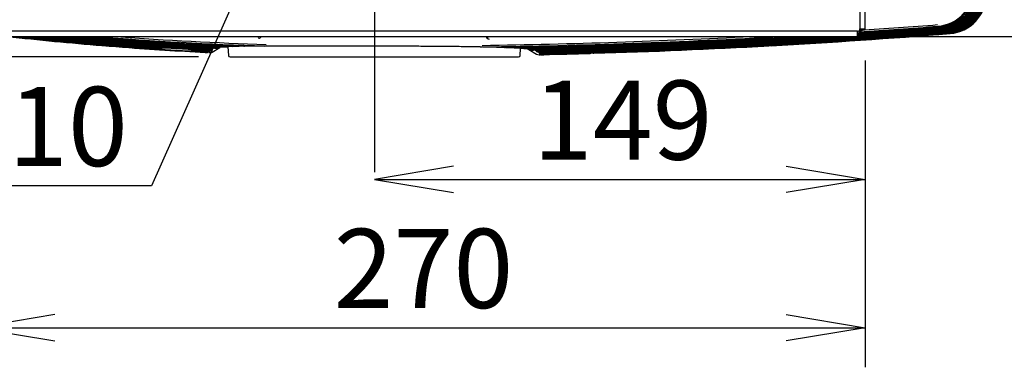
# Model space of a CAD drawing. Extents: x 68 to 1157, y 155 to 1442.
# Drawn here: x 468 to 767, y 967 to 1072 of the extents above; entities that cross this region are included whole.
import ezdxf
from ezdxf.enums import TextEntityAlignment as Align
from ezdxf.lldxf.tags import DXFTag

# ---------------------------------------------------------------- set-up
doc = ezdxf.new("R2010")
doc.units = 0
for name, color, linetype in [('8VH-TOP-COVER-8K', 7, 'CONTINUOUS'), ('DEFAULT', 7, 'CONTINUOUS'), ('DV2_ﾃ_ﾌｫﾙﾄ', 7, 'CONTINUOUS'), ('PART4_001_SEP-00', 7, 'CONTINUOUS'), ('POL_BASE_001_SEP', 7, 'CONTINUOUS'), ('POL_COVER_LAMP_0', 7, 'CONTINUOUS'), ('POL_RING_FOCUS_0', 7, 'CONTINUOUS')]:
    doc.layers.add(name, color=color, linetype=linetype)
doc.styles.add('SEACAD_SEANSI_TTF', font='seansi.ttf')
doc.styles.add('SEACAD_SEMECA1_TTF', font='semeca1.ttf')
tags = doc.linetypes.add('CENTER2', pattern=[28.575, 19.05, -3.175, 3.175, -3.175]).pattern_tags.tags
tags[10:11] = [DXFTag(74, 4), DXFTag(75, 0), DXFTag(340, '0'), DXFTag(46, 0.0), DXFTag(50, 0.0), DXFTag(44, 0.0), DXFTag(45, 0.0)]
tags[8:9] = [DXFTag(74, 4), DXFTag(75, 0), DXFTag(340, '0'), DXFTag(46, 0.0), DXFTag(50, 0.0), DXFTag(44, 0.0), DXFTag(45, 0.0)]
tags[6:7] = [DXFTag(74, 4), DXFTag(75, 0), DXFTag(340, '0'), DXFTag(46, 0.0), DXFTag(50, 0.0), DXFTag(44, 0.0), DXFTag(45, 0.0)]
tags[4:5] = [DXFTag(74, 4), DXFTag(75, 0), DXFTag(340, '0'), DXFTag(46, 0.0), DXFTag(50, 0.0), DXFTag(44, 0.0), DXFTag(45, 0.0)]

# ---------------------------------------------------------------- blocks, each defined once
blk = doc.blocks.new('SE1')
at = {"layer": '8VH-TOP-COVER-8K', "color": 7, "linetype": 'CONTINUOUS'}
for p, q in [((499.97, 1063.67), (493.42, 1064.18)), ((696.31, 1064.16), (686.73, 1063.65)), ((696.31, 1064.17), (696.34, 1064.17)), ((504.51, 1063.39), (499.97, 1063.67)), ((525.79, 1062.29), (520.76, 1062.54)), ((525.52, 1062.14), (521.27, 1062.39)), ((526.34, 1062.6), (521.71, 1062.83)), ((526.06, 1062.45), (523.22, 1062.59)), ((524.54, 1062.11), (525.07, 1062.08)), ((524.54, 1062.11), (525.07, 1062.08)), ((525.53, 1062.02), (525.32, 1062.03)), ((526.68, 1062.23), (528.99, 1063.59)), ((527.64, 1063.39), (528.13, 1063.37)), ((622.8, 1063.02), (625.16, 1061.58)), ((623.64, 1062.79), (624.13, 1062.8)), ((626.5, 1061.36), (626.27, 1061.35)), ((626.74, 1061.41), (627.34, 1061.42))]:
    blk.add_line(p, q, dxfattribs=at)
for centre, radius, start, end in [((749.7, 1079.82), 11.99, 274.4095, 358.477), ((575.59, 3329.31), 2268.21, 271.27307, 274.42573), ((576.3, 2085.72), 1024.9, 263.7357, 265.35287), ((576.63, 2128.55), 1067.47, 264.02129, 266.47751), ((576.67, 2126.94), 1065.69, 264.10533, 266.33672), ((576.83, 2126.64), 1065.23, 264.19489, 266.42808), ((576.35, 2119.25), 1057.65, 264.26783, 267.30377), ((617.77, 1269.09), 239.75, 238.6085, 238.6997), ((425.98, 1070.51), 67.73, 354.6313, 354.8119), ((576.23, 2124.6), 1063.66, 265.53433, 267.26867), ((575.69, 3330.72), 2269.77, 271.27569, 273.04625), ((804.54, 1071.08), 108.45, 183.5553, 183.6551), ((539.72, 1441.5), 408.57, 292.5587, 292.6314), ((576.3, 2085.72), 1024.9, 265.73156, 267.10592), ((521.46, 1160.07), 97.46, 262.6573, 270.8176), ((509.35, 947.69), 115.72, 83.3017, 90.1564), ((524.57, 1229.19), 166.69, 265.3443, 268.6885), ((525.71, 1062.8), 2.21, 173.6639, 185.4696), ((525.37, 1062.89), 0.863, 249.3426, 266.5101), ((525.6, 1062.66), 0.507, 185.0818, 263.7344), ((525.88, 1062.82), 0.51, 222.808, 263.448), ((525.62, 1063.84), 1.82, 267.0241, 269.4914), ((526.06, 1062.95), 0.503, 219.9766, 270.3049), ((526.16, 1062.98), 0.511, 222.5121, 263.1632), ((525.74, 1064.34), 2.31, 270.9276, 293.936), ((525.94, 1063.53), 1.5, 267.1994, 299.3813), ((526.42, 1063.13), 0.505, 221.9789, 263.743), ((526.7, 1063.29), 0.507, 233.8828, 263.6876), ((527.66, 1063.89), 0.5, 244.474, 267.3627), ((624.12, 1063.3), 0.499, 271.2058, 293.9233), ((626.12, 1063.65), 2.27, 244.953, 267.4072), ((625.91, 1062.88), 1.5, 239.8757, 271.358), ((625.91, 1062.19), 0.507, 274.8736, 304.4476), ((626.23, 1062.91), 1.56, 259.3536, 271.377), ((626.3, 1062.77), 1.42, 257.3095, 265.5923), ((626.22, 1063.19), 1.84, 269.0335, 271.4907), ((626.18, 1062.02), 0.506, 274.7956, 316.2591), ((575.68, 3331.52), 2270.58, 271.27632, 272.80336), ((626.47, 1062.22), 0.864, 272.0036, 288.8585), ((575.61, 3249.61), 2188.78, 271.35423, 271.72262), ((629.99, 1061.78), 2.67, 187.3476, 187.7792), ((641.39, 1062.2), 0.402, 267.5533, 293.8428)]:
    blk.add_arc(centre, radius, start, end, dxfattribs=at)
for points, knots in [([(493.2, 1064.24), (493.2, 1064.24), (493.2, 1064.25), (493.21, 1064.26), (493.24, 1064.29), (493.29, 1064.33), (493.32, 1064.38), (493.34, 1064.4)], [0.4922545, 0.4922545, 0.4922545, 0.4922545, 0.5317605, 0.5904137, 0.6581321, 0.733167, 0.8053771, 0.8053771, 0.8053771, 0.8053771]), ([(696.28, 1064.63), (696.31, 1064.59), (696.35, 1064.52), (696.39, 1064.43), (696.4, 1064.34), (696.42, 1064.27), (696.45, 1064.23), (696.48, 1064.21), (696.47, 1064.2), (696.47, 1064.2), (696.47, 1064.2)], [0, 0, 0, 0, 0.0874828, 0.1600162, 0.2303104, 0.3003779, 0.3736005, 0.4417329, 0.4957066, 0.5048877, 0.5048877, 0.5048877, 0.5048877]), ([(508.51, 1063.44), (508.52, 1063.43), (508.56, 1063.41), (508.63, 1063.4), (508.74, 1063.37), (508.89, 1063.34), (509.04, 1063.32), (509.2, 1063.3), (509.38, 1063.27), (509.57, 1063.25), (509.78, 1063.22), (510.06, 1063.19), (510.28, 1063.17), (510.44, 1063.15)], [0.0458248, 0.0458248, 0.0458248, 0.0458248, 0.0707259, 0.1656641, 0.2722118, 0.362121, 0.4604188, 0.5409668, 0.621492, 0.7020014, 0.7825008, 0.8572423, 1, 1, 1, 1]), ([(511.13, 1063.73), (511.13, 1063.71), (511.11, 1063.68), (511.09, 1063.63), (511.08, 1063.59), (511.06, 1063.54), (511.06, 1063.5), (511.06, 1063.47), (511.06, 1063.47), (511.06, 1063.46)], [0, 0, 0, 0, 0.109737, 0.228431, 0.355287, 0.48913, 0.663899, 0.835151, 1, 1, 1, 1]), ([(520.69, 1063.2), (520.71, 1063.17), (520.73, 1063.09), (520.75, 1062.99), (520.75, 1062.93), (520.75, 1062.92), (520.74, 1062.91)], [0, 0, 0, 0, 0.230632, 0.487222, 0.739961, 1, 1, 1, 1]), ([(521.71, 1062.84), (521.77, 1062.84), (521.91, 1062.85), (522.08, 1062.85), (522.26, 1062.82), (522.48, 1062.78), (522.74, 1062.72), (523, 1062.69), (523.21, 1062.67), (523.33, 1062.65), (523.41, 1062.63), (523.46, 1062.62), (523.5, 1062.6), (523.51, 1062.6), (523.51, 1062.59)], [0, 0, 0, 0, 0.060174, 0.121935, 0.175348, 0.245985, 0.371339, 0.497159, 0.623262, 0.749359, 0.802596, 0.875105, 0.94898, 1, 1, 1, 1]), ([(524.85, 1062.45), (524.86, 1062.43), (524.86, 1062.4), (524.88, 1062.34), (524.9, 1062.29), (524.93, 1062.24), (524.96, 1062.2), (524.99, 1062.15), (525.03, 1062.12), (525.07, 1062.09), (525.08, 1062.08), (525.07, 1062.08), (525.07, 1062.08)], [0, 0, 0, 0, 0.08027, 0.164123, 0.251799, 0.343533, 0.439579, 0.540226, 0.671512, 0.782395, 0.894785, 1, 1, 1, 1]), ([(528.76, 1063.48), (528.74, 1063.47), (528.71, 1063.46), (528.51, 1063.39), (528.32, 1063.36), (528.13, 1063.37)], [0.717328, 0.717328, 0.717328, 0.717328, 0.75, 0.75, 1, 1, 1, 1]), ([(623.64, 1062.79), (623.45, 1062.78), (623.26, 1062.81), (623, 1062.91), (622.91, 1062.95), (622.82, 1063.01), (622.81, 1063.01), (622.8, 1063.02)], [0, 0, 0, 0, 0.25, 0.25, 0.375, 0.375, 0.3929164, 0.3929164, 0.3929164, 0.3929164]), ([(641.55, 1061.83), (641.55, 1061.83), (641.58, 1061.84), (641.64, 1061.88), (641.68, 1061.92), (641.7, 1061.95), (641.7, 1061.95)], [0, 0, 0, 0, 0.0047337, 0.1716064, 0.3526824, 0.3589802, 0.3589802, 0.3589802, 0.3589802])]:
    blk.add_open_spline(points, degree=3, knots=knots, dxfattribs=at)
for points in [[(493.2, 1064.25), (493.29, 1064.2), (493.36, 1064.18), (493.42, 1064.18)], [(696.34, 1064.17), (696.36, 1064.16), (696.41, 1064.17), (696.48, 1064.2)]]:
    blk.add_open_spline(points, degree=3, dxfattribs=at)
at = {"layer": 'DV2_ﾃ_ﾌｫﾙﾄ', "color": 7, "linetype": 'CENTER2'}
blk.add_line((575.92, 1322.25), (575.92, 1025.73), dxfattribs=at)
at = {"layer": 'PART4_001_SEP-00', "color": 7, "linetype": 'CONTINUOUS'}
for p, q in [((723.32, 1284.63), (723.32, 1069.25)), ((724.92, 1069.25), (724.92, 1284.63)), ((722.61, 1068.54), (457.23, 1068.54)), ((722.61, 1068.54), (723.22, 1068.64)), ((722.61, 1066.94), (722.61, 1068.54)), ((723.22, 1068.64), (723.32, 1069.25)), ((723.32, 1069.25), (724.92, 1069.25)), ((457.23, 1066.94), (722.61, 1066.94))]:
    blk.add_line(p, q, dxfattribs=at)
for points in [[(722.61, 1066.94), (722.66, 1066.94), (722.71, 1066.98), (722.81, 1067.15), (722.86, 1067.28), (722.97, 1067.59), (723.02, 1067.78), (723.12, 1068.19), (723.17, 1068.42), (723.22, 1068.64)], [(723.22, 1068.64), (723.44, 1068.69), (723.66, 1068.74), (724.07, 1068.84), (724.26, 1068.89), (724.58, 1068.99), (724.7, 1069.04), (724.87, 1069.15), (724.92, 1069.2), (724.92, 1069.25)]]:
    blk.add_open_spline(points, degree=3, knots=[0, 0, 0, 0, 0.25, 0.25, 0.5, 0.5, 0.75, 0.75, 1, 1, 1, 1], dxfattribs=at)
at = {"layer": 'POL_BASE_001_SEP', "color": 7, "linetype": 'CONTINUOUS'}
for p, q in [((526.5, 1062.97), (526.47, 1062.95)), ((526.78, 1063.14), (526.75, 1063.12)), ((527.05, 1063.3), (527.02, 1063.28)), ((528.13, 1063.37), (527.64, 1063.39)), ((528.99, 1063.59), (529.13, 1063.68)), ((622.67, 1063.11), (622.8, 1063.02)), ((624.13, 1062.8), (623.64, 1062.79)), ((624, 1062.89), (624.04, 1062.86)), ((624.76, 1062.67), (624.73, 1062.69)), ((625.03, 1062.5), (625, 1062.52)), ((625.3, 1062.33), (625.27, 1062.35)), ((625.57, 1062.16), (625.54, 1062.18)), ((625.85, 1062), (625.82, 1062.02)), ((626.12, 1061.83), (626.09, 1061.85))]:
    blk.add_line(p, q, dxfattribs=at)
for centre, radius, start, end in [((746.14, 1081.91), 11.87, 274.0942, 358.3489), ((746.13, 1081.91), 11.9, 274.1939, 358.2399), ((746.34, 1081.86), 11.98, 274.4103, 357.9432), ((746.69, 1081.69), 11.98, 274.4118, 358.0715), ((747.03, 1081.51), 11.98, 274.413, 358.1851), ((747.35, 1081.34), 11.98, 274.4139, 358.2838), ((747.66, 1081.17), 11.99, 274.4197, 358.3614), ((747.96, 1080.99), 11.99, 274.4148, 358.4356), ((748.25, 1080.82), 11.99, 274.4149, 358.4884), ((748.52, 1080.65), 11.99, 274.4146, 358.5258), ((748.75, 1080.5), 11.99, 274.4142, 358.5457), ((748.78, 1080.49), 11.99, 274.4159, 358.5456), ((749.03, 1080.32), 11.99, 274.4133, 358.5534), ((749.26, 1080.15), 11.99, 274.4123, 358.5436), ((749.49, 1079.98), 11.99, 274.411, 358.5182), ((575.63, 3318.42), 2254.41, 273.75373, 274.35724), ((575.67, 3303.77), 2241.81, 271.26151, 274.44561), ((575.65, 3309.09), 2247.31, 271.26586, 274.44186), ((575.64, 3314.32), 2252.71, 271.27023, 274.438), ((575.62, 3319.44), 2258, 271.27462, 274.43401), ((575.6, 3324.46), 2263.19, 271.27904, 274.42991), ((575.82, 3269.5), 2206.46, 273.81466, 274.46549), ((575.74, 3287.21), 2224.72, 273.78546, 274.45608), ((575.69, 3298.36), 2236.23, 273.76882, 274.44922), ((575.71, 3292.82), 2230.5, 273.78145, 274.45273), ((575.76, 3281.46), 2218.79, 273.80396, 274.45932), ((575.79, 3275.56), 2212.71, 273.81516, 274.46246), ((575.86, 3263.27), 2200.04, 273.8381, 274.46844), ((575.56, 3320.21), 2256.69, 273.74988, 274.35697), ((746.51, 1070.25), 0.535, 336.5514, 339.7796), ((576.32, 2116.63), 1054.85, 264.35941, 267.29147), ((576.29, 2114.03), 1052.08, 264.44856, 267.30101), ((576.25, 2111.39), 1049.26, 264.53902, 267.31049), ((576.22, 2108.69), 1046.39, 264.63142, 267.34241), ((576.19, 2105.99), 1043.5, 264.7249, 267.36003), ((576.15, 2103.22), 1040.56, 264.82086, 267.40848), ((576.12, 2100.42), 1037.57, 264.91971, 267.49127), ((576.08, 2097.56), 1034.52, 265.02281, 267.61252), ((576.04, 2094.62), 1031.4, 265.14476, 267.77925), ((576.23, 2121.91), 1058.39, 265.42129, 268.1855), ((576.39, 2124.6), 1060.6, 265.73651, 268.20221), ((540.81, 1067.46), 1.01, 268.202, 329.0791), ((575.63, 3318.42), 2254.41, 270.83981, 272.91928), ((575.56, 3320.21), 2256.69, 270.84535, 273.15474), ((610.81, 1067.14), 1.01, 191.3184, 270.8177), ((610.81, 1067.15), 0.806, 195.4619, 242.1764), ((575.86, 3263.27), 2200.04, 271.03795, 273.30331), ((575.82, 3269.5), 2206.46, 271.11603, 273.38512), ((575.79, 3275.56), 2212.71, 271.1728, 273.46488), ((575.76, 3281.46), 2218.79, 271.21153, 273.54303), ((575.74, 3287.21), 2224.72, 271.23413, 273.62001), ((575.71, 3292.82), 2230.5, 271.24229, 273.68706), ((575.69, 3298.36), 2236.23, 271.25718, 273.74741), ((524.42, 1063.01), 2.08, 358.8736, 11.5749), ((524.7, 1063.18), 2.08, 358.8788, 11.5816), ((524.97, 1063.34), 2.08, 358.884, 11.5882), ((527.79, 1063.96), 0.509, 220.1009, 263.5235), ((566.6, -562.96), 1627.04, 91.23885, 91.32099), ((543.82, 1085.41), 21.34, 268.1186, 269.2652), ((608.16, 1096.17), 32.37, 269.8805, 270.9139), ((623.61, 1064.29), 1.5, 237.6318, 271.2276), ((624.12, 1063.3), 0.499, 271.2074, 293.9215), ((626.87, 1062.68), 2.15, 167.2699, 179.5758), ((627.15, 1062.51), 2.15, 167.2721, 179.5752), ((627.42, 1062.34), 2.15, 167.2744, 179.5745), ((627.69, 1062.17), 2.15, 167.2767, 179.574), ((627.97, 1062), 2.15, 167.279, 179.5734), ((628.24, 1061.84), 2.15, 167.2813, 179.5729)]:
    blk.add_arc(centre, radius, start, end, dxfattribs=at)
for points, degree, knots in [([(533.07, 1064.14), (533.07, 1064.14), (533.08, 1064.12), (533.1, 1064.08), (533.14, 1064.03), (533.18, 1063.98), (533.24, 1063.95), (533.27, 1063.95), (533.29, 1063.94)], 3, [0.3621604, 0.3621604, 0.3621604, 0.3621604, 0.3642597, 0.4805203, 0.5933993, 0.7283237, 0.8664062, 1, 1, 1, 1]), ([(536.24, 1064.45), (536.24, 1064.43), (536.25, 1064.39), (536.25, 1064.33), (536.27, 1064.27), (536.29, 1064.2), (536.32, 1064.14), (536.35, 1064.09), (536.39, 1064.04), (536.43, 1064.01), (536.46, 1064.01), (536.48, 1064)], 3, [0, 0, 0, 0, 0.07466, 0.159654, 0.255983, 0.363868, 0.482904, 0.596931, 0.730324, 0.867574, 1, 1, 1, 1]), ([(527.73, 1063.45), (527.74, 1063.46), (527.75, 1063.46), (527.77, 1063.47), (527.77, 1063.47), (527.78, 1063.48), (527.78, 1063.48), (527.78, 1063.48), (527.78, 1063.48), (527.78, 1063.48), (527.78, 1063.48), (527.78, 1063.48), (527.78, 1063.48), (527.78, 1063.48), (527.78, 1063.48), (527.78, 1063.48), (527.78, 1063.48)], 3, [0, 0, 0, 0, 0.499538, 0.749478, 0.874348, 0.936767, 0.967978, 0.983585, 0.991389, 0.995291, 0.997242, 0.998218, 0.998705, 0.998949, 0.999353, 1, 1, 1, 1]), ([(527.9, 1063.79), (527.91, 1063.78), (527.94, 1063.74), (527.99, 1063.69), (528.06, 1063.65), (528.13, 1063.62), (528.18, 1063.61), (528.2, 1063.61)], 3, [0.3869307, 0.3869307, 0.3869307, 0.3869307, 0.474753, 0.5856613, 0.7241567, 0.8638121, 1, 1, 1, 1]), ([(528.99, 1063.59), (528.85, 1063.5), (528.68, 1063.45), (528.42, 1063.36), (528.13, 1063.37)], 2, [0.6001082, 0.6001082, 0.6001082, 0.75, 0.75, 1, 1, 1]), ([(623.5, 1062.87), (623.48, 1062.89), (623.43, 1062.91), (623.27, 1062.97), (622.84, 1063.07), (621.87, 1063.2), (620.14, 1063.35), (617.87, 1063.47), (615.54, 1063.57), (613.45, 1063.63), (611.2, 1063.69), (608.09, 1063.76), (603.96, 1063.82), (599.5, 1063.88), (594.83, 1063.92), (590.07, 1063.95), (583.75, 1063.97), (576.15, 1063.98), (568.79, 1063.98), (563.26, 1063.99), (559.04, 1064), (554.86, 1064.01), (550.83, 1064.02), (547.03, 1064.03), (542.33, 1064.02), (538.23, 1064), (534.84, 1063.95), (532.56, 1063.89), (530.66, 1063.8), (529.34, 1063.69), (528.69, 1063.59), (528.39, 1063.52), (528.31, 1063.48), (528.27, 1063.46)], 3, [0, 0, 0, 0, 0.007052, 0.0184, 0.036686, 0.073305, 0.110149, 0.146792, 0.18323, 0.201456, 0.219716, 0.256426, 0.293333, 0.330061, 0.36613, 0.401155, 0.435212, 0.501151, 0.558298, 0.587844, 0.618614, 0.650159, 0.682021, 0.713869, 0.745568, 0.808836, 0.840613, 0.872572, 0.909403, 0.946018, 0.973036, 0.986523, 1, 1, 1, 1]), ([(528.97, 1063.93), (528.99, 1063.92), (529.01, 1063.88), (529.06, 1063.83), (529.12, 1063.79), (529.18, 1063.76), (529.23, 1063.75), (529.25, 1063.75)], 3, [0.3804898, 0.3804898, 0.3804898, 0.3804898, 0.4756381, 0.5873456, 0.7247919, 0.8642998, 1, 1, 1, 1]), ([(530.67, 1064.05), (530.68, 1064.03), (530.71, 1063.99), (530.75, 1063.94), (530.8, 1063.9), (530.86, 1063.87), (530.9, 1063.86), (530.92, 1063.86)], 3, [0.3728152, 0.3728152, 0.3728152, 0.3728152, 0.4799961, 0.5917698, 0.7279085, 0.8660205, 1, 1, 1, 1]), ([(615.3, 1063.6), (615.31, 1063.6), (615.33, 1063.61), (615.37, 1063.62), (615.4, 1063.64), (615.43, 1063.68), (615.47, 1063.73), (615.51, 1063.81), (615.53, 1063.89), (615.54, 1063.97), (615.55, 1064.02), (615.55, 1064.04)], 3, [0, 0, 0, 0, 0.084956, 0.172601, 0.262553, 0.383397, 0.510789, 0.65991, 0.791121, 0.904035, 1, 1, 1, 1]), ([(618.71, 1063.66), (618.71, 1063.66), (618.7, 1063.64), (618.68, 1063.6), (618.65, 1063.56), (618.59, 1063.51), (618.54, 1063.48), (618.5, 1063.48), (618.49, 1063.47)], 3, [0.3796943, 0.3796943, 0.3796943, 0.3796943, 0.4019367, 0.4771661, 0.5818273, 0.7246897, 0.9252024, 1, 1, 1, 1]), ([(621.11, 1063.52), (621.1, 1063.51), (621.09, 1063.5), (621.07, 1063.46), (621.03, 1063.42), (620.97, 1063.37), (620.91, 1063.34), (620.87, 1063.34), (620.86, 1063.34)], 3, [0.3863706, 0.3863706, 0.3863706, 0.3863706, 0.3970712, 0.4769402, 0.5819351, 0.7245967, 0.924154, 1, 1, 1, 1]), ([(622.8, 1063.36), (622.8, 1063.36), (622.79, 1063.35), (622.77, 1063.31), (622.72, 1063.27), (622.65, 1063.22), (622.58, 1063.19), (622.54, 1063.19), (622.53, 1063.19)], 3, [0.391129, 0.391129, 0.391129, 0.391129, 0.3923524, 0.4754224, 0.581552, 0.7247717, 0.9228211, 1, 1, 1, 1]), ([(623.88, 1063.2), (623.87, 1063.18), (623.84, 1063.15), (623.79, 1063.11), (623.71, 1063.06), (623.64, 1063.03), (623.59, 1063.03), (623.57, 1063.03)], 3, [0.3947039, 0.3947039, 0.3947039, 0.3947039, 0.4744876, 0.58046, 0.7241091, 0.9207473, 1, 1, 1, 1]), ([(624.38, 1063.02), (624.36, 1063.01), (624.31, 1062.96), (624.2, 1062.88), (624.1, 1062.87), (624.04, 1062.86)], 3, [0.3970284, 0.3970284, 0.3970284, 0.3970284, 0.4713763, 0.7227862, 1, 1, 1, 1])]:
    blk.add_open_spline(points, degree=degree, knots=knots, dxfattribs=at)
blk.add_rational_spline([(540.79, 1066.67), (540.79, 1066.67), (540.8, 1066.81), (540.81, 1067)], [1.18797406102, 0.935684583674, 0.937352939795, 1.19297912938], degree=3, dxfattribs=at)
blk.add_open_spline([(527.64, 1063.39), (527.54, 1063.4), (527.45, 1063.44)], degree=2, dxfattribs=at)
at = {"layer": 'POL_COVER_LAMP_0', "color": 7, "linetype": 'CONTINUOUS'}
for p, q in [((750.7, 1067.82), (750.74, 1067.83)), ((750.75, 1067.82), (750.71, 1067.82))]:
    blk.add_line(p, q, dxfattribs=at)
for centre, radius, start, end in [((749.73, 1079.78), 12, 274.8562, 358.3453), ((575.95, 3241.54), 2180.73, 273.16507, 274.59645), ((642.54, 1062.23), 0.401, 226.0844, 271.8368), ((575.95, 3241.54), 2180.73, 271.75015, 273.14719)]:
    blk.add_arc(centre, radius, start, end, dxfattribs=at)
at = {"layer": 'POL_RING_FOCUS_0', "color": 7, "linetype": 'CONTINUOUS'}
for p, q in [((531.47, 1063.84), (531.61, 1061.14)), ((620.23, 1061.14), (620.34, 1063.33)), ((532.12, 1060.74), (619.73, 1060.74))]:
    blk.add_line(p, q, dxfattribs=at)
for centre, start, end in [((532.12, 1061.24), 182.6643, 270.0002), ((619.73, 1061.24), 270.0002, 357.1004)]:
    blk.add_arc(centre, 0.5, start, end, dxfattribs=at)
blk = doc.blocks.new('GDIMGGROUP')
at = {"layer": 'DEFAULT', "color": 7, "linetype": 'CONTINUOUS'}
blk.add_line((522.52, 1060.74), (248.67, 1060.74), dxfattribs=at)
blk = doc.blocks.new('GDIMGGROUP15')
at = {"layer": 'DEFAULT', "color": 7, "linetype": 'CONTINUOUS'}
for p, q in [((787.5, 1176.94), (816.99, 1176.94)), ((804.99, 1066.94), (804.99, 1176.94)), ((732.21, 1066.94), (816.99, 1066.94))]:
    blk.add_line(p, q, dxfattribs=at)
for points in [[(800.99, 1152.94), (804.99, 1176.94), (808.99, 1152.94)], [(800.99, 1090.94), (804.99, 1066.94), (808.99, 1090.94)]]:
    blk.add_lwpolyline(points, dxfattribs=at)
at = {"layer": 'DEFAULT', "color": 7, "linetype": 'CONTINUOUS', "style": 'SEACAD_SEANSI_TTF'}
blk.add_text('110', height=24, rotation=90, dxfattribs=at).set_placement((774.99, 1095.6), align=Align.TOP_LEFT)
blk = doc.blocks.new('GDIMGGROUP16')
at = {"layer": 'DEFAULT', "color": 7, "linetype": 'CONTINUOUS'}
for p, q in [((732.21, 1286.94), (861.99, 1286.94)), ((849.99, 1066.94), (849.99, 1286.94)), ((732.21, 1066.94), (861.99, 1066.94))]:
    blk.add_line(p, q, dxfattribs=at)
for points in [[(845.99, 1262.94), (849.99, 1286.94), (853.99, 1262.94)], [(845.99, 1090.94), (849.99, 1066.94), (853.99, 1090.94)]]:
    blk.add_lwpolyline(points, dxfattribs=at)
at = {"layer": 'DEFAULT', "color": 7, "linetype": 'CONTINUOUS', "style": 'SEACAD_SEANSI_TTF'}
blk.add_text('220', height=24, rotation=90, dxfattribs=at).set_placement((819.99, 1150.6), align=Align.TOP_LEFT)
blk = doc.blocks.new('GDIMGGROUP17')
at = {"layer": 'DEFAULT', "color": 7, "linetype": 'CONTINUOUS'}
for p, q in [((724.92, 1059.65), (724.92, 1011.57)), ((575.92, 1023.57), (724.92, 1023.57))]:
    blk.add_line(p, q, dxfattribs=at)
for points in [[(599.92, 1027.57), (575.92, 1023.57), (599.92, 1019.57)], [(700.92, 1027.57), (724.92, 1023.57), (700.92, 1019.57)]]:
    blk.add_lwpolyline(points, dxfattribs=at)
at = {"layer": 'DEFAULT', "color": 7, "linetype": 'CONTINUOUS', "style": 'SEACAD_SEANSI_TTF'}
blk.add_text('149', height=24, dxfattribs=at).set_placement((624.08, 1053.57), align=Align.TOP_LEFT)
blk = doc.blocks.new('GDIMGGROUP18')
at = {"layer": 'DEFAULT', "color": 7, "linetype": 'CONTINUOUS'}
for p, q in [((454.92, 1059.65), (454.92, 966.57)), ((724.92, 1059.65), (724.92, 966.57)), ((454.92, 978.57), (724.92, 978.57))]:
    blk.add_line(p, q, dxfattribs=at)
for points in [[(478.92, 982.57), (454.92, 978.57), (478.92, 974.57)], [(700.92, 982.57), (724.92, 978.57), (700.92, 974.57)]]:
    blk.add_lwpolyline(points, dxfattribs=at)
at = {"layer": 'DEFAULT', "color": 7, "linetype": 'CONTINUOUS', "style": 'SEACAD_SEANSI_TTF'}
blk.add_text('270', height=24, dxfattribs=at).set_placement((563.58, 1008.57), align=Align.TOP_LEFT)
blk = doc.blocks.new('GDIMGGROUP19')
at = {"layer": 'DEFAULT', "color": 7, "linetype": 'CONTINUOUS'}
for p, q in [((543.88, 1101.37), (508.27, 1021.65)), ((508.27, 1021.65), (360.76, 1021.65))]:
    blk.add_line(p, q, dxfattribs=at)
blk.add_lwpolyline([(530.44, 1081.09), (543.88, 1101.37), (537.74, 1077.83)], dxfattribs=at)
for s, style, p in [('4× ', 'SEACAD_SEANSI_TTF', (369.16, 1051.65)), ('O', 'SEACAD_SEMECA1_TTF', (434.98, 1051.65)), ('10', 'SEACAD_SEANSI_TTF', (464.75, 1051.65))]:
    blk.add_text(s, height=24, dxfattribs=dict(at, style=style)).set_placement(p, align=Align.TOP_LEFT)

msp = doc.modelspace()

# ---------------------------------------------------------------- block references
at = {"layer": 'DEFAULT'}
for name in ['SE1', 'GDIMGGROUP16', 'GDIMGGROUP', 'GDIMGGROUP15', 'GDIMGGROUP19', 'GDIMGGROUP18', 'GDIMGGROUP17']:
    msp.add_blockref(name, (0, 0), dxfattribs=at)

doc.saveas('drawing.dxf')
